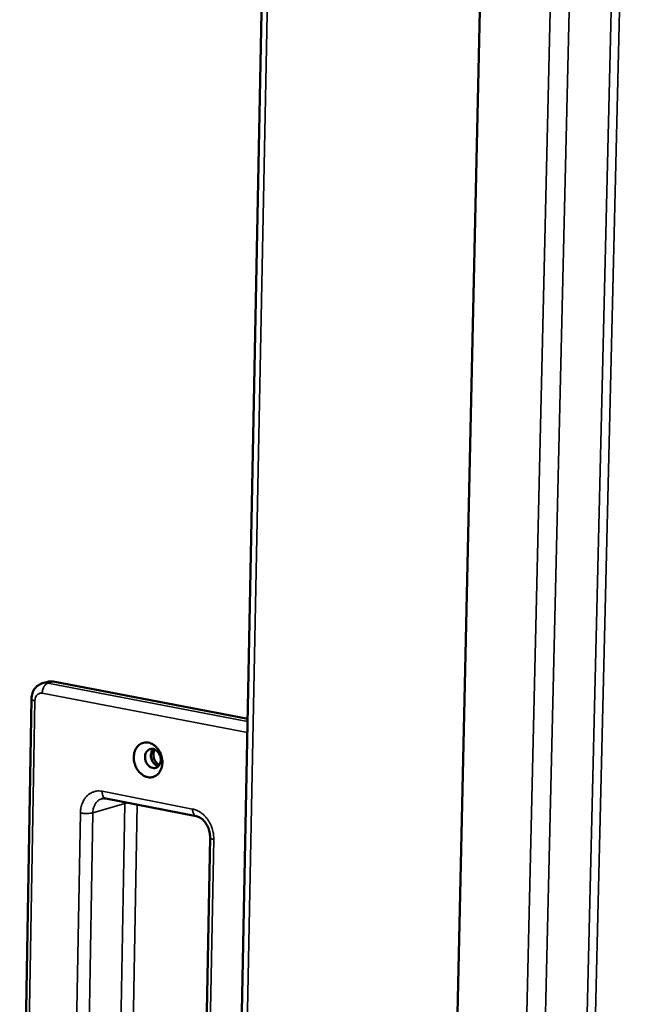
# Model space of a CAD drawing. Units: millimetres. Extents: x -189 to 5885, y 100 to 4100.
# Drawn here: x 3500 to 3587, y 3305 to 3442 of the extents above; entities that cross this region are included whole.
import ezdxf

# ---------------------------------------------------------------- set-up
doc = ezdxf.new("R2010")
doc.units = ezdxf.units.MM
doc.header["$LTSCALE"] = 20
doc.layers.add('Visible (ISO)', color=7, linetype='Continuous', lineweight=50)
doc.layers.add('Visible Narrow (ISO)', color=7, linetype='Continuous', lineweight=35)

msp = doc.modelspace()

# ---------------------------------------------------------------- linework, layer by layer
at = {"layer": 'Visible (ISO)'}
for p, q in [((3536.75, 3599.09), (3525.58, 3033.61)), ((3567.4, 3590.35), (3554.85, 3027.86)), ((3503.84, 3350.07), (3503.09, 3349.86)), ((3504.56, 3350.1), (3531.73, 3344.9)), ((3501.55, 3347.7), (3499.91, 3252.43)), ((3511.93, 3333.79), (3524.56, 3331.32)), ((3526.48, 3328.35), (3525.18, 3261.15))]:
    msp.add_line(p, q, dxfattribs=at)
at = {"layer": 'Visible (ISO)', "flags": 128}
for points in [[(3503.84, 3350.07, -0.028845), (3504.02, 3350.11, -0.028845), (3504.2, 3350.13, -0.029498), (3504.38, 3350.12, -0.029498), (3504.56, 3350.1)], [(3517.78, 3336.77, -0.041523), (3517.35, 3336.9, -0.065899), (3517.1, 3337.05, -0.020838), (3516.7, 3337.38, -0.040389), (3516.51, 3337.58, -0.034347), (3516.27, 3337.94, -0.035361), (3516.08, 3338.31, -0.033683), (3515.94, 3338.72, -0.033532), (3515.86, 3339.14, -0.036322), (3515.83, 3339.55, -0.03507), (3515.87, 3339.98, -0.042107), (3515.96, 3340.35, -0.040415), (3516.12, 3340.72, -0.050011), (3516.32, 3341.02, -0.048976), (3516.58, 3341.27, -0.056103), (3516.87, 3341.46, -0.055914), (3517.19, 3341.58, -0.054808), (3517.53, 3341.62, -0.055105), (3517.87, 3341.59, -0.046791), (3518.23, 3341.48, -0.048033), (3518.55, 3341.31, -0.038777), (3518.88, 3341.06, -0.040437), (3519.15, 3340.78, -0.034402), (3519.39, 3340.42, -0.035405), (3519.58, 3340.05, -0.033731), (3519.72, 3339.64, -0.033578), (3519.8, 3339.22, -0.03637), (3519.82, 3338.8, -0.035127), (3519.79, 3338.38, -0.042159), (3519.69, 3338.01, -0.040491), (3519.53, 3337.64, -0.050059), (3519.34, 3337.34, -0.049063), (3519.08, 3337.08, -0.056111), (3518.87, 3336.95, -0.031538), (3518.47, 3336.78, -0.079245), (3518.19, 3336.73, -0.055618), (3517.78, 3336.77)], [(3518.48, 3338.05, 0.075013), (3518.78, 3338.03, 0.101512), (3518.99, 3338.1, 0.050612), (3519.25, 3338.28, 0.07259), (3519.39, 3338.45, 0.057769), (3519.52, 3338.71, 0.058031), (3519.59, 3339, 0.047204), (3519.59, 3339.33, 0.048089), (3519.54, 3339.65, 0.047411), (3519.42, 3339.95, 0.046684), (3519.25, 3340.23, 0.056384), (3519.04, 3340.44, 0.055845), (3518.79, 3340.61, 0.070877), (3518.53, 3340.7, 0.072569), (3518.26, 3340.71, 0.078208), (3518.01, 3340.65, 0.077546), (3517.79, 3340.51, 0.066311), (3517.61, 3340.3, 0.065278), (3517.48, 3340.04, 0.051005), (3517.41, 3339.73, 0.052064), (3517.41, 3339.43, 0.046064), (3517.47, 3339.1, 0.046177), (3517.58, 3338.8, 0.05087), (3517.72, 3338.58, 0.033132), (3517.97, 3338.3, 0.080078), (3518.16, 3338.17, 0.05353), (3518.48, 3338.05)], [(3519.27, 3338.29, -0.051318), (3518.96, 3338.41, -0.077483), (3518.78, 3338.54, -0.030762), (3518.54, 3338.82, -0.048964), (3518.41, 3339.02, -0.04435), (3518.3, 3339.31, -0.04431), (3518.23, 3339.62, -0.049343), (3518.23, 3339.86, -0.031152), (3518.29, 3340.22, -0.078083), (3518.36, 3340.43, -0.051741), (3518.56, 3340.69)], [(3518.56, 3340.69, 0.051741), (3518.36, 3340.43, 0.078083), (3518.29, 3340.22, 0.031152), (3518.23, 3339.86, 0.049343), (3518.23, 3339.62, 0.04431), (3518.3, 3339.31, 0.04435), (3518.41, 3339.02, 0.048964), (3518.54, 3338.82, 0.030762), (3518.78, 3338.54, 0.077483), (3518.96, 3338.41, 0.051318), (3519.27, 3338.29)], [(3518.77, 3340.62, 0.049967), (3518.62, 3340.29, 0.074639), (3518.58, 3340.06, 0.029746), (3518.6, 3339.66, 0.047793), (3518.64, 3339.42, 0.047564), (3518.74, 3339.19, 0.029479), (3518.94, 3338.84, 0.07417), (3519.1, 3338.66, 0.049692), (3519.4, 3338.47)]]:
    msp.add_lwpolyline(points, format="xyb", dxfattribs=at)
at = {"layer": 'Visible (ISO)'}
for points, knots in [([(3501.55, 3347.7), (3501.55, 3347.97), (3501.6, 3348.24), (3501.78, 3348.75), (3501.9, 3348.98), (3502.22, 3349.37), (3502.41, 3349.53), (3502.77, 3349.74), (3502.93, 3349.81), (3503.09, 3349.86)], [0, 0, 0, 0, 0.1007971, 0.1007971, 0.1985533, 0.1985533, 0.2914211, 0.2914211, 0.3558001, 0.3558001, 0.3558001, 0.3558001]), ([(3526.48, 3328.35), (3526.49, 3328.6), (3526.46, 3328.86), (3526.36, 3329.35), (3526.28, 3329.6), (3526.07, 3330.06), (3525.94, 3330.28), (3525.65, 3330.65), (3525.49, 3330.82), (3525.16, 3331.07), (3524.99, 3331.17), (3524.74, 3331.27), (3524.65, 3331.3), (3524.56, 3331.32)], [0, 0, 0, 0, 0.093276, 0.093276, 0.1851001, 0.1851001, 0.2772527, 0.2772527, 0.3690194, 0.3690194, 0.4607882, 0.4607882, 0.514759, 0.514759, 0.514759, 0.514759])]:
    msp.add_open_spline(points, degree=3, knots=knots, dxfattribs=at)
msp.add_open_spline([(3511.93, 3333.79), (3511.73, 3333.83), (3511.56, 3333.82), (3511.4, 3333.77)], degree=3, dxfattribs=at)
at = {"layer": 'Visible Narrow (ISO)'}
for p, q in [((3537.53, 3599.01), (3526.31, 3033.48)), ((3564.16, 3021.23), (3577.4, 3593.55)), ((3566.72, 3021.27), (3580.08, 3593.57)), ((3572.48, 3025.54), (3586.02, 3593.7)), ((3587.23, 3593.57), (3573.63, 3025.56)), ((3504.56, 3350.1), (3503.82, 3349.88)), ((3531.72, 3344.55), (3503.82, 3349.88)), ((3503.05, 3348.47), (3531.69, 3342.98)), ((3500.39, 3252.15), (3502.04, 3347.46)), ((3524.05, 3332.32), (3511.42, 3334.79)), ((3514.6, 3333.27), (3514.59, 3333.1)), ((3510.12, 3331.79), (3514.59, 3333.1)), ((3514.59, 3333.1), (3513.37, 3266.38)), ((3514.59, 3333.1), (3515.06, 3333.18)), ((3515.1, 3266.41), (3516.32, 3332.93)), ((3508.38, 3331.77), (3507.19, 3264.92)), ((3508.92, 3264.95), (3510.12, 3331.79)), ((3525.68, 3260.88), (3526.99, 3328.11))]:
    msp.add_line(p, q, dxfattribs=at)
at = {"layer": 'Visible Narrow (ISO)', "flags": 128}
for points in [[(3503.82, 3349.88, 0.043378), (3503.63, 3349.79, 0.072899), (3503.53, 3349.71, 0.023884), (3503.36, 3349.51, 0.040426), (3503.28, 3349.38, 0.028209), (3503.22, 3349.25, 0.012186), (3503.11, 3348.95, 0.046486), (3503.07, 3348.76, 0.029728), (3503.05, 3348.47)], [(3503.82, 3349.88, 0.029506), (3503.63, 3349.91, 0.029506), (3503.45, 3349.91, 0.028852), (3503.27, 3349.9, 0.028852), (3503.09, 3349.86)], [(3502.04, 3347.46, -0.04981), (3502.06, 3347.72, -0.068118), (3502.12, 3347.9, -0.027065), (3502.25, 3348.14, -0.05208), (3502.34, 3348.25, -0.062263), (3502.45, 3348.34, -0.037846), (3502.67, 3348.45, -0.087212), (3502.82, 3348.49, -0.062425), (3503.05, 3348.47)], [(3501.55, 3347.7, 0.040421), (3501.6, 3347.63, 0.040421), (3501.67, 3347.57, 0.085272), (3501.85, 3347.48, 0.085272), (3502.04, 3347.46)], [(3511.42, 3334.79, 0.041788), (3510.96, 3334.84, 0.062928), (3510.65, 3334.82, 0.019781), (3510.15, 3334.69, 0.042466), (3509.92, 3334.6, 0.040254), (3509.59, 3334.39, 0.040992), (3509.3, 3334.14, 0.035632), (3509.03, 3333.83, 0.036927), (3508.81, 3333.49, 0.030943), (3508.71, 3333.27, 0.012041), (3508.5, 3332.68, 0.047875), (3508.42, 3332.33, 0.03081), (3508.38, 3331.77)], [(3511.93, 3333.79, -0.061027), (3511.75, 3333.87, -0.096857), (3511.66, 3333.96, -0.040795), (3511.58, 3334.09, -0.026445), (3511.48, 3334.31, -0.061953), (3511.43, 3334.52, -0.048464), (3511.42, 3334.79)], [(3510.12, 3331.79, -0.035649), (3510.15, 3332.21, -0.053478), (3510.22, 3332.48, -0.015528), (3510.39, 3332.89, -0.036058), (3510.48, 3333.07, -0.04353), (3510.6, 3333.23, -0.022065), (3510.89, 3333.51, -0.06811), (3511.07, 3333.64, -0.043983), (3511.4, 3333.77)], [(3524.56, 3331.32, -0.061027), (3524.38, 3331.4, -0.097044), (3524.29, 3331.48, -0.040863), (3524.21, 3331.62, -0.026349), (3524.11, 3331.84, -0.061735), (3524.06, 3332.04, -0.048333), (3524.05, 3332.32)], [(3526.99, 3328.11, 0.025744), (3526.97, 3328.71, 0.04296), (3526.9, 3329.06, 0.008906), (3526.71, 3329.76, 0.025425), (3526.62, 3330, 0.026338), (3526.41, 3330.43, 0.025774), (3526.16, 3330.84, 0.028641), (3525.88, 3331.2, 0.027563), (3525.55, 3331.54, 0.032251), (3525.34, 3331.7, 0.013546), (3524.83, 3332.04, 0.054079), (3524.55, 3332.18, 0.032711), (3524.05, 3332.32)], [(3510.12, 3331.79, -0.013968), (3509.88, 3331.74, -0.02806), (3509.76, 3331.72, -0.003319), (3509.39, 3331.7, -0.012978), (3509.3, 3331.69, -0.010852), (3509.21, 3331.7, -0.002349), (3508.82, 3331.71, -0.022476), (3508.67, 3331.72, -0.011821), (3508.38, 3331.77)], [(3526.48, 3328.35, 0.0411), (3526.54, 3328.28, 0.0411), (3526.62, 3328.22, 0.085869), (3526.79, 3328.13, 0.085869), (3526.99, 3328.11)]]:
    msp.add_lwpolyline(points, format="xyb", dxfattribs=at)

doc.saveas('drawing.dxf')
